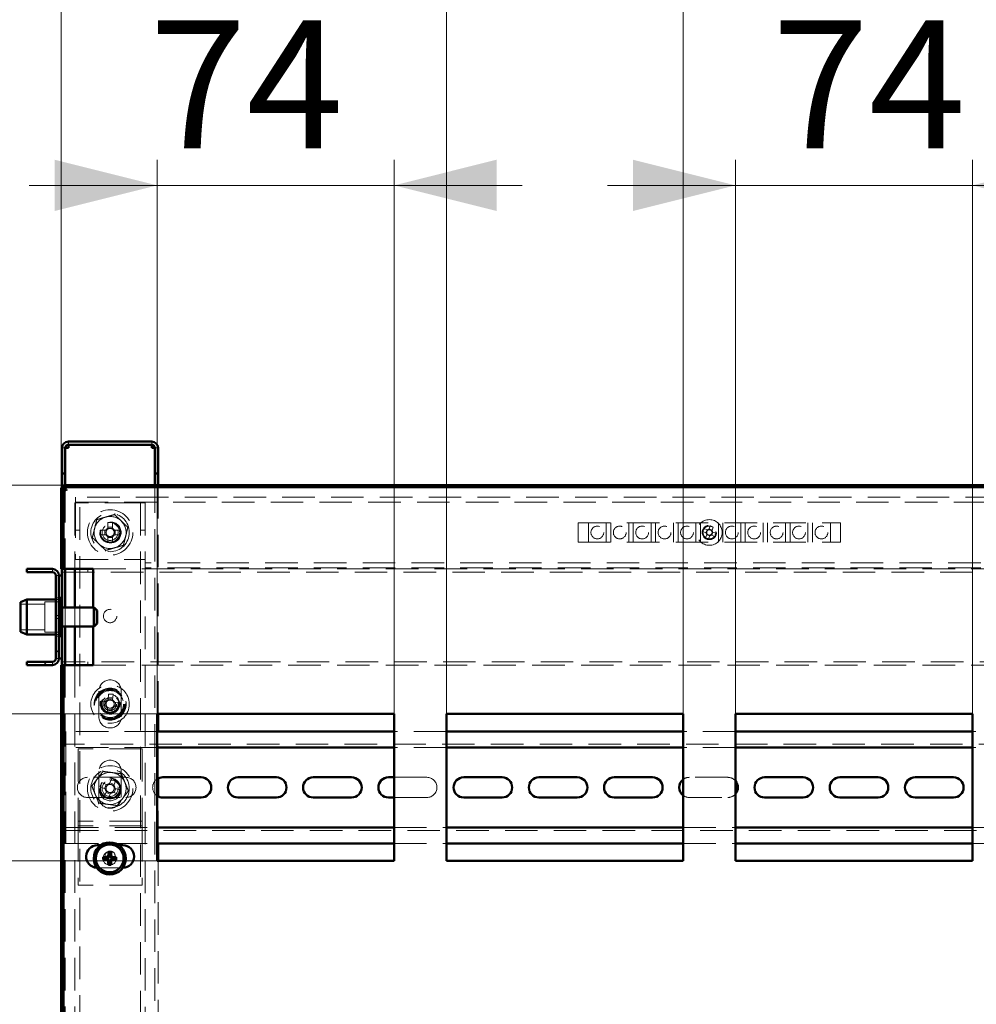
# Paper-space layout '7' of a CAD drawing. Units: millimetres. Extents: x 19 to 415, y -20 to 290.
# Drawn here: x 301 to 339, y 222 to 260 of the extents above; entities that cross this region are included whole.
import ezdxf

# ---------------------------------------------------------------- set-up
doc = ezdxf.new("R2010")
doc.units = ezdxf.units.MM
doc.linetypes.add('HIDDEN', pattern=[1.905, 1.27, -0.635])
doc.styles.add('SLDTEXTSTYLE1', font='TXT', dxfattribs={"width": 0.7})
doc.dimstyles.new('SLDDIMSTYLE0', dxfattribs={"dimtxt": 5, "dimasz": 4, "dimexe": 0, "dimexo": 0.0625, "dimgap": 1.25, "dimtad": 2, "dimdec": 0, "dimlfac": 8, "dimrnd": 1e-09, "dimzin": 12, "dimdsep": 46, "dimtxsty": 'SLDTEXTSTYLE1', "dimsah": 1, "dimcen": 0.09, "dimadec": 0, "dimazin": 3, "dimtfac": 1, "dimtdec": 3, "dimtofl": 0, "dimtmove": 0, "dimatfit": 3, "dimfxl": 0, "dimfrac": 2, "dimtolj": 1, "dimtzin": 12, "dimarcsym": 0})
doc.dimstyles.new('SLDDIMSTYLE1', dxfattribs={"dimtxt": 5, "dimasz": 4, "dimexe": 0, "dimexo": 0.0625, "dimgap": 1.25, "dimtad": 2, "dimdec": 0, "dimlfac": 8, "dimrnd": 1e-09, "dimzin": 12, "dimdsep": 46, "dimtxsty": 'SLDTEXTSTYLE1', "dimsah": 1, "dimcen": 0.09, "dimadec": 0, "dimazin": 3, "dimtfac": 1, "dimtdec": 3, "dimtmove": 0, "dimatfit": 0, "dimfxl": 0, "dimfrac": 2, "dimtolj": 1, "dimtzin": 12, "dimarcsym": 0})

# ---------------------------------------------------------------- blocks, each defined once
blk = doc.blocks.new('_D_140')
at = {"color": 7, "linetype": 'Continuous', "lineweight": 0}
for p, q in [((303.098, 235.072), (303.098, 278.787)), ((368.348, 241.987), (368.348, 278.787)), ((368.348, 277.787), (303.098, 277.787))]:
    blk.add_line(p, q, dxfattribs=at)
at = {"color": 7, "linetype": 'Continuous', "lineweight": 18}
for points in [[(303.098, 277.787), (307.098, 276.787), (307.098, 278.787)], [(368.348, 277.787), (364.348, 278.787), (364.348, 276.787)]]:
    blk.add_solid(points, dxfattribs=at)
at = {"color": 7, "linetype": 'Continuous', "lineweight": 18, "insert": (331.639, 284.232), "char_height": 5, "attachment_point": 1, "style": 'SLDTEXTSTYLE1'}
blk.add_mtext('522', dxfattribs=at)
blk = doc.blocks.new('_D_141')
at = {"color": 7, "linetype": 'Continuous', "lineweight": 0}
for p, q in [((303.198, 242.087), (277.109, 242.087)), ((278.109, 201), (278.109, 242.087)), ((303.198, 201), (277.109, 201))]:
    blk.add_line(p, q, dxfattribs=at)
at = {"color": 7, "linetype": 'Continuous', "lineweight": 18}
for points in [[(278.109, 242.087), (277.109, 238.087), (279.109, 238.087)], [(278.109, 201), (279.109, 205), (277.109, 205)]]:
    blk.add_solid(points, dxfattribs=at)
at = {"color": 7, "linetype": 'Continuous', "lineweight": 18, "insert": (271.664, 215.492), "char_height": 5, "attachment_point": 1, "rotation": 90, "style": 'SLDTEXTSTYLE1'}
blk.add_mtext('329', dxfattribs=at)
blk = doc.blocks.new('_D_144')
at = {"color": 7, "linetype": 'Continuous', "lineweight": 0}
for p, q in [((306.848, 233.172), (306.848, 254.787)), ((316.098, 233.172), (316.098, 254.787)), ((306.848, 253.787), (301.848, 253.787)), ((316.098, 253.787), (306.848, 253.787)), ((316.098, 253.787), (321.098, 253.787))]:
    blk.add_line(p, q, dxfattribs=at)
at = {"color": 7, "linetype": 'Continuous', "lineweight": 18}
for points in [[(306.848, 253.787), (302.848, 254.787), (302.848, 252.787)], [(316.098, 253.787), (320.098, 252.787), (320.098, 254.787)]]:
    blk.add_solid(points, dxfattribs=at)
at = {"color": 7, "linetype": 'Continuous', "lineweight": 18, "insert": (306.547, 260.232), "char_height": 5, "attachment_point": 1, "style": 'SLDTEXTSTYLE1'}
blk.add_mtext('74', dxfattribs=at)
blk = doc.blocks.new('_D_145')
at = {"color": 7, "linetype": 'Continuous', "lineweight": 0}
for p, q in [((318.139, 233.172), (318.139, 262.787)), ((327.389, 233.172), (327.389, 262.787)), ((318.139, 261.787), (313.139, 261.787)), ((327.389, 261.787), (318.139, 261.787)), ((327.389, 261.787), (332.389, 261.787))]:
    blk.add_line(p, q, dxfattribs=at)
at = {"color": 7, "linetype": 'Continuous', "lineweight": 18}
for points in [[(318.139, 261.787), (314.139, 262.787), (314.139, 260.787)], [(327.389, 261.787), (331.389, 260.787), (331.389, 262.787)]]:
    blk.add_solid(points, dxfattribs=at)
at = {"color": 7, "linetype": 'Continuous', "lineweight": 18, "insert": (319.563, 268.232), "char_height": 5, "attachment_point": 1, "style": 'SLDTEXTSTYLE1'}
blk.add_mtext('74', dxfattribs=at)
blk = doc.blocks.new('_D_146')
at = {"color": 7, "linetype": 'Continuous', "lineweight": 0}
for p, q in [((329.43, 233.172), (329.43, 254.787)), ((338.68, 233.172), (338.68, 254.787)), ((329.43, 253.787), (324.43, 253.787)), ((338.68, 253.787), (329.43, 253.787)), ((338.68, 253.787), (343.68, 253.787))]:
    blk.add_line(p, q, dxfattribs=at)
at = {"color": 7, "linetype": 'Continuous', "lineweight": 18}
for points in [[(329.43, 253.787), (325.43, 254.787), (325.43, 252.787)], [(338.68, 253.787), (342.68, 252.787), (342.68, 254.787)]]:
    blk.add_solid(points, dxfattribs=at)
at = {"color": 7, "linetype": 'Continuous', "lineweight": 18, "insert": (330.854, 260.232), "char_height": 5, "attachment_point": 1, "style": 'SLDTEXTSTYLE1'}
blk.add_mtext('74', dxfattribs=at)
blk = doc.blocks.new('_D_147')
at = {"color": 7, "linetype": 'Continuous', "lineweight": 0}
for p, q in [((340.722, 233.172), (340.722, 262.787)), ((349.972, 233.172), (349.972, 262.787)), ((340.722, 261.787), (335.722, 261.787)), ((349.972, 261.787), (340.722, 261.787)), ((349.972, 261.787), (354.972, 261.787))]:
    blk.add_line(p, q, dxfattribs=at)
at = {"color": 7, "linetype": 'Continuous', "lineweight": 18}
for points in [[(340.722, 261.787), (336.722, 262.787), (336.722, 260.787)], [(349.972, 261.787), (353.972, 260.787), (353.972, 262.787)]]:
    blk.add_solid(points, dxfattribs=at)
at = {"color": 7, "linetype": 'Continuous', "lineweight": 18, "insert": (342.145, 268.232), "char_height": 5, "attachment_point": 1, "style": 'SLDTEXTSTYLE1'}
blk.add_mtext('74', dxfattribs=at)
blk = doc.blocks.new('_D_148')
at = {"color": 7, "linetype": 'Continuous', "lineweight": 0}
for p, q in [((296.696, 233.162), (296.696, 238.162)), ((306.838, 233.162), (295.696, 233.162)), ((296.696, 233.162), (296.696, 227.412)), ((306.838, 227.412), (295.696, 227.412)), ((296.696, 227.412), (296.696, 222.412))]:
    blk.add_line(p, q, dxfattribs=at)
at = {"color": 7, "linetype": 'Continuous', "lineweight": 18}
for points in [[(296.696, 233.162), (297.696, 237.162), (295.696, 237.162)], [(296.696, 227.412), (295.696, 223.412), (297.696, 223.412)]]:
    blk.add_solid(points, dxfattribs=at)
at = {"color": 7, "linetype": 'Continuous', "lineweight": 18, "insert": (290.251, 227.488), "char_height": 5, "attachment_point": 1, "rotation": 90, "style": 'SLDTEXTSTYLE1'}
blk.add_mtext('46', dxfattribs=at)
blk = doc.blocks.new('_D_149')
at = {"color": 7, "linetype": 'Continuous', "lineweight": 0}
for p, q in [((287.959, 227.412), (287.959, 232.412)), ((306.838, 227.412), (286.959, 227.412)), ((287.959, 227.412), (287.959, 216.912)), ((306.838, 216.912), (286.959, 216.912)), ((287.959, 216.912), (287.959, 211.912))]:
    blk.add_line(p, q, dxfattribs=at)
at = {"color": 7, "linetype": 'Continuous', "lineweight": 18}
for points in [[(287.959, 227.412), (288.959, 231.412), (286.959, 231.412)], [(287.959, 216.912), (286.959, 212.912), (288.959, 212.912)]]:
    blk.add_solid(points, dxfattribs=at)
at = {"color": 7, "linetype": 'Continuous', "lineweight": 18, "insert": (281.513, 216.912), "char_height": 5, "attachment_point": 1, "rotation": 90, "style": 'SLDTEXTSTYLE1'}
blk.add_mtext('84', dxfattribs=at)

psp = doc.layouts.new('7')

# ---------------------------------------------------------------- hatches: boundary and pattern name
at = {"linetype": 'Continuous', "lineweight": 18}
h = psp.add_hatch(dxfattribs=at)
h.set_pattern_fill('ANSI32', angle=3e-322, style=0)
edge = h.paths.add_edge_path(flags=0)
edge.add_line((306.76, 242.537), (306.885, 242.537))
edge.add_line((306.885, 242.537), (306.885, 243.537))
edge.add_arc((306.635, 243.537), 0.25, 0, 90)
edge.add_line((306.635, 243.787), (303.385, 243.787))
edge.add_arc((303.385, 243.537), 0.25, 90, 180)
edge.add_line((303.135, 243.537), (303.135, 242.537))
edge.add_line((303.135, 242.537), (303.26, 242.537))
edge.add_line((303.26, 242.537), (303.26, 243.537))
edge.add_arc((303.385, 243.537), 0.125, 90, 180, ccw=False)
edge.add_line((303.385, 243.662), (306.635, 243.662))
edge.add_arc((306.635, 243.537), 0.125, 0, 90, ccw=False)
edge.add_line((306.76, 243.537), (306.76, 242.537))
h = psp.add_hatch(dxfattribs=at)
h.set_pattern_fill('ANSI32', angle=3e-322, style=0)
edge = h.paths.add_edge_path(flags=0)
edge.add_line((301.76, 238.812), (301.76, 238.687))
edge.add_line((301.76, 238.687), (302.76, 238.687))
edge.add_arc((302.76, 238.562), 0.125, 0, 90, ccw=False)
edge.add_line((302.885, 238.562), (302.885, 235.312))
edge.add_arc((302.76, 235.312), 0.125, 270, 360, ccw=False)
edge.add_line((302.76, 235.187), (301.76, 235.187))
edge.add_line((301.76, 235.187), (301.76, 235.062))
edge.add_line((301.76, 235.062), (302.76, 235.062))
edge.add_arc((302.76, 235.312), 0.25, 270, 360)
edge.add_line((303.01, 235.312), (303.01, 238.562))
edge.add_arc((302.76, 238.562), 0.25, 0, 90)
edge.add_line((302.76, 238.812), (301.76, 238.812))

# ---------------------------------------------------------------- linework, layer by layer
at = {"color": 7, "linetype": 'Continuous', "lineweight": 50}
for p, q in [((306.635, 243.787), (303.385, 243.787)), ((303.135, 242.537), (303.135, 243.537)), ((303.26, 242.537), (303.26, 243.537)), ((306.635, 243.662), (303.385, 243.662)), ((303.385, 243.662), (303.385, 243.537)), ((306.635, 243.537), (306.635, 243.662)), ((306.76, 242.537), (306.76, 243.537)), ((306.885, 242.537), (306.885, 243.537)), ((303.26, 242.537), (303.135, 242.537)), ((303.135, 242.537), (303.135, 242.536)), ((303.26, 242.536), (303.135, 242.536)), ((303.135, 242.536), (303.135, 241.977)), ((303.26, 242.537), (303.26, 242.536)), ((303.26, 242.536), (303.26, 242.087)), ((306.885, 242.537), (306.76, 242.537)), ((306.76, 242.536), (306.76, 242.537)), ((306.885, 242.536), (306.76, 242.536)), ((306.76, 242.087), (306.76, 242.536)), ((306.885, 242.536), (306.885, 242.537)), ((306.885, 242.087), (306.885, 242.536)), ((303.098, 241.977), (303.185, 241.977)), ((303.098, 238.812), (303.098, 241.977)), ((303.185, 238.812), (303.185, 241.977)), ((303.208, 242.087), (303.208, 242)), ((303.208, 242.087), (368.238, 242.087)), ((303.208, 242), (368.238, 242)), ((303.26, 241.96), (303.26, 241.902)), ((302.76, 238.812), (301.76, 238.812)), ((301.76, 238.687), (301.76, 238.812)), ((303.098, 238.812), (303.185, 238.812)), ((303.135, 238.812), (303.135, 237.406)), ((303.185, 238.812), (303.31, 238.812)), ((303.26, 238.812), (303.26, 237.312)), ((303.31, 238.812), (304.348, 238.812)), ((303.635, 238.812), (303.635, 237.312)), ((304.348, 238.812), (304.348, 237.312)), ((302.76, 238.687), (301.76, 238.687)), ((302.885, 235.312), (302.885, 238.562)), ((303.01, 235.312), (303.01, 238.562)), ((303.01, 238.562), (303.135, 238.562)), ((301.76, 237.625), (301.51, 237.513)), ((302.885, 237.625), (301.76, 237.625)), ((301.76, 237.625), (301.76, 236.25)), ((303.048, 237.687), (303.01, 237.65)), ((303.085, 237.687), (303.048, 237.687)), ((303.048, 237.687), (303.048, 237.601)), ((303.048, 237.601), (303.048, 237.406)), ((303.085, 237.687), (303.085, 237.601)), ((303.085, 237.601), (303.085, 237.406)), ((301.51, 236.361), (301.51, 237.513)), ((303.135, 237.406), (303.01, 237.406)), ((303.135, 237.406), (303.135, 236.468)), ((304.385, 237.312), (303.135, 237.312)), ((304.51, 237.187), (304.385, 237.312)), ((304.385, 237.312), (304.385, 236.562)), ((304.51, 237.187), (304.51, 236.687)), ((303.01, 236.468), (303.135, 236.468)), ((303.048, 236.468), (303.048, 236.187)), ((303.085, 236.468), (303.085, 236.187)), ((303.135, 236.562), (304.385, 236.562)), ((303.135, 236.468), (303.135, 235.062)), ((303.26, 236.562), (303.26, 235.062)), ((303.635, 236.562), (303.635, 235.062)), ((304.348, 236.562), (304.348, 235.062)), ((304.385, 236.562), (304.51, 236.687)), ((301.51, 236.361), (301.76, 236.25)), ((301.76, 236.25), (302.885, 236.25)), ((303.01, 236.225), (303.048, 236.187)), ((303.048, 236.187), (303.085, 236.187)), ((303.135, 235.312), (303.01, 235.312)), ((301.76, 235.062), (301.76, 235.187)), ((301.76, 235.187), (302.76, 235.187)), ((301.76, 235.062), (302.76, 235.062)), ((303.098, 201.109), (303.098, 235.062)), ((303.098, 235.062), (303.185, 235.062)), ((303.185, 201.109), (303.185, 235.062)), ((303.31, 235.062), (303.185, 235.062)), ((304.348, 235.062), (303.31, 235.062)), ((316.098, 233.162), (306.848, 233.162)), ((306.848, 233.162), (306.848, 227.412)), ((306.885, 232.472), (306.885, 233.162)), ((316.098, 227.412), (316.098, 233.162)), ((327.389, 233.162), (318.139, 233.162)), ((318.139, 233.162), (318.139, 227.412)), ((327.389, 227.412), (327.389, 233.162)), ((338.68, 233.162), (329.43, 233.162)), ((329.43, 233.162), (329.43, 227.412)), ((338.68, 227.412), (338.68, 233.162)), ((316.098, 232.472), (306.848, 232.472)), ((327.389, 232.472), (318.139, 232.472)), ((338.68, 232.472), (329.43, 232.472)), ((316.098, 231.847), (306.848, 231.847)), ((327.389, 231.847), (318.139, 231.847)), ((338.68, 231.847), (329.43, 231.847)), ((306.885, 229.934), (306.885, 230.634)), ((308.566, 230.678), (307.066, 230.678)), ((311.503, 230.678), (310.003, 230.678)), ((314.441, 230.678), (312.941, 230.678)), ((316.098, 230.678), (315.878, 230.678)), ((320.316, 230.678), (318.816, 230.678)), ((323.253, 230.678), (321.753, 230.678)), ((326.191, 230.678), (324.691, 230.678)), ((332.066, 230.678), (330.566, 230.678)), ((335.003, 230.678), (333.503, 230.678)), ((337.941, 230.678), (336.441, 230.678)), ((307.066, 229.891), (308.566, 229.891)), ((310.003, 229.891), (311.503, 229.891)), ((312.941, 229.891), (314.441, 229.891)), ((315.878, 229.891), (316.098, 229.891)), ((318.816, 229.891), (320.316, 229.891)), ((321.753, 229.891), (323.253, 229.891)), ((324.691, 229.891), (326.191, 229.891)), ((330.566, 229.891), (332.066, 229.891)), ((333.503, 229.891), (335.003, 229.891)), ((336.441, 229.891), (337.941, 229.891)), ((306.848, 228.722), (316.098, 228.722)), ((318.139, 228.722), (327.389, 228.722)), ((329.43, 228.722), (338.68, 228.722)), ((304.636, 228.025), (304.51, 228.025)), ((305.51, 228.025), (305.355, 228.025)), ((306.848, 228.097), (316.098, 228.097)), ((306.885, 227.412), (306.885, 228.097)), ((318.139, 228.097), (327.389, 228.097)), ((329.43, 228.097), (338.68, 228.097)), ((304.873, 227.539), (304.742, 227.566)), ((304.972, 227.637), (304.946, 227.768)), ((304.972, 227.586), (304.972, 227.637)), ((304.972, 227.637), (305.021, 227.636)), ((305.021, 227.636), (305.02, 227.585)), ((305.021, 227.636), (305.048, 227.767)), ((305.119, 227.537), (305.25, 227.563)), ((304.873, 227.49), (304.741, 227.464)), ((304.873, 227.539), (304.924, 227.538)), ((304.873, 227.49), (304.873, 227.539)), ((304.924, 227.489), (304.873, 227.49)), ((304.97, 227.391), (304.943, 227.26)), ((304.97, 227.391), (304.971, 227.442)), ((305.019, 227.39), (304.97, 227.391)), ((305.02, 227.441), (305.019, 227.39)), ((305.019, 227.39), (305.045, 227.259)), ((305.118, 227.488), (305.067, 227.489)), ((305.068, 227.538), (305.119, 227.537)), ((305.119, 227.537), (305.118, 227.488)), ((305.118, 227.488), (305.249, 227.461)), ((306.848, 227.412), (316.098, 227.412)), ((318.139, 227.412), (327.389, 227.412)), ((329.43, 227.412), (338.68, 227.412)), ((305.504, 227.15), (305.51, 227.15))]:
    psp.add_line(p, q, dxfattribs=at)
at = {"color": 7, "linetype": 'HIDDEN', "lineweight": 18}
for p, q in [((303.385, 243.662), (303.385, 243.787)), ((306.635, 243.662), (306.635, 243.787)), ((303.135, 243.537), (303.26, 243.537)), ((303.135, 243.536), (303.26, 243.536)), ((306.885, 243.537), (306.76, 243.537)), ((306.885, 243.536), (306.76, 243.536)), ((303.135, 241.977), (303.135, 238.812)), ((303.26, 242.087), (303.26, 241.96)), ((303.26, 241.902), (303.26, 238.812)), ((306.76, 201), (306.76, 242.087)), ((306.885, 233.162), (306.885, 242.087)), ((303.635, 241.393), (303.635, 238.812)), ((303.635, 241.393), (303.948, 241.393)), ((303.66, 241.3), (303.66, 241.612)), ((362.535, 241.612), (303.66, 241.612)), ((303.66, 241.425), (362.535, 241.425)), ((303.823, 133.268), (303.823, 241.393)), ((306.073, 241.393), (303.948, 241.393)), ((306.073, 241.393), (306.385, 241.393)), ((306.198, 241.393), (306.198, 133.268)), ((306.385, 241.393), (306.385, 239.175)), ((303.66, 241.3), (303.66, 239.175)), ((304.921, 240.624), (304.922, 240.404)), ((305.099, 240.404), (305.099, 240.624)), ((303.635, 240.331), (303.823, 240.331)), ((304.843, 240.326), (304.624, 240.326)), ((304.807, 240.326), (304.807, 240.148)), ((305.099, 240.44), (304.922, 240.44)), ((305.397, 240.326), (305.178, 240.326)), ((305.214, 240.148), (305.213, 240.326)), ((306.198, 240.331), (306.385, 240.331)), ((323.285, 240.612), (333.535, 240.612)), ((323.285, 239.862), (323.285, 240.612)), ((323.685, 240.612), (323.685, 239.862)), ((324.385, 239.862), (324.385, 240.612)), ((324.56, 240.612), (324.56, 239.862)), ((325.26, 239.862), (325.26, 240.612)), ((325.435, 240.612), (325.435, 239.862)), ((326.135, 239.862), (326.135, 240.612)), ((326.31, 240.612), (326.31, 239.862)), ((327.01, 239.862), (327.01, 240.612)), ((327.185, 240.612), (327.185, 239.862)), ((327.885, 239.862), (327.885, 240.612)), ((328.06, 240.612), (328.06, 239.862)), ((328.156, 240.27), (328.272, 240.223)), ((328.205, 240.39), (328.321, 240.343)), ((328.272, 240.223), (328.321, 240.343)), ((328.356, 240.328), (328.321, 240.343)), ((328.397, 240.375), (328.383, 240.34)), ((328.444, 240.491), (328.397, 240.375)), ((328.397, 240.375), (328.516, 240.327)), ((328.549, 240.251), (328.5, 240.131)), ((328.502, 240.291), (328.516, 240.327)), ((328.549, 240.251), (328.513, 240.265)), ((328.563, 240.443), (328.516, 240.327)), ((328.665, 240.204), (328.549, 240.251)), ((328.76, 239.862), (328.76, 240.612)), ((328.935, 240.612), (328.935, 239.862)), ((329.635, 239.862), (329.635, 240.612)), ((329.81, 240.612), (329.81, 239.862)), ((330.51, 239.862), (330.51, 240.612)), ((330.685, 240.612), (330.685, 239.862)), ((331.385, 239.862), (331.385, 240.612)), ((331.56, 240.612), (331.56, 239.862)), ((332.26, 239.862), (332.26, 240.612)), ((332.435, 240.612), (332.435, 239.862)), ((333.135, 239.862), (333.135, 240.612)), ((333.535, 240.612), (333.535, 239.862)), ((304.624, 240.148), (304.843, 240.148)), ((304.922, 240.07), (304.922, 239.85)), ((304.922, 240.034), (305.099, 240.034)), ((305.099, 239.851), (305.099, 240.07)), ((305.178, 240.148), (305.397, 240.148)), ((323.285, 239.862), (333.535, 239.862)), ((328.258, 240.031), (328.305, 240.147)), ((328.272, 240.223), (328.308, 240.209)), ((328.319, 240.183), (328.305, 240.147)), ((328.424, 240.099), (328.305, 240.147)), ((328.377, 239.983), (328.424, 240.099)), ((328.424, 240.099), (328.438, 240.134)), ((328.465, 240.146), (328.5, 240.131)), ((328.616, 240.084), (328.5, 240.131)), ((328.639, 240.138), (328.645, 240.152)), ((303.66, 239.175), (306.385, 239.175)), ((306.385, 238.862), (306.385, 239.175)), ((302.76, 238.687), (302.76, 238.812)), ((304.135, 238.687), (304.135, 238.812)), ((304.348, 238.812), (353.573, 238.812)), ((350.435, 239.05), (306.385, 239.05)), ((350.435, 238.862), (306.385, 238.862)), ((306.385, 238.862), (306.385, 201)), ((302.885, 238.562), (303.01, 238.562)), ((303.135, 238.687), (353.573, 238.687)), ((303.01, 237.687), (302.885, 237.687)), ((303.01, 237.625), (302.885, 237.625)), ((302.46, 237.437), (301.51, 237.437)), ((302.46, 237.531), (302.46, 237.463)), ((303.085, 237.531), (302.46, 237.531)), ((302.46, 237.463), (302.46, 236.343)), ((303.048, 237.406), (303.048, 236.468)), ((303.085, 237.406), (303.085, 236.468)), ((303.26, 237.312), (303.26, 236.562)), ((303.635, 237.312), (303.635, 236.562)), ((304.348, 237.312), (304.348, 236.562)), ((303.01, 237), (302.885, 237)), ((302.885, 236.875), (303.01, 236.875)), ((301.51, 236.437), (302.46, 236.437)), ((302.46, 236.343), (303.085, 236.343)), ((302.885, 236.25), (303.01, 236.25)), ((302.885, 236.187), (303.01, 236.187)), ((302.885, 235.312), (303.01, 235.312)), ((302.76, 235.187), (302.76, 235.062)), ((353.573, 235.187), (303.135, 235.187)), ((303.135, 235.062), (303.135, 201.109)), ((303.26, 235.062), (303.26, 201.185)), ((303.635, 235.062), (303.635, 201)), ((304.135, 235.062), (304.135, 235.187)), ((304.348, 235.062), (353.573, 235.062)), ((304.573, 234.043), (304.573, 233.043)), ((304.947, 233.928), (304.933, 233.71)), ((305.112, 233.734), (304.935, 233.745)), ((305.11, 233.698), (305.124, 233.917)), ((305.448, 233.043), (305.448, 234.043)), ((304.619, 233.473), (304.838, 233.459)), ((304.849, 233.636), (304.63, 233.65)), ((304.813, 233.639), (304.802, 233.462)), ((304.911, 233.376), (304.897, 233.157)), ((304.909, 233.34), (305.086, 233.329)), ((305.074, 233.146), (305.088, 233.364)), ((305.172, 233.438), (305.39, 233.424)), ((305.402, 233.601), (305.183, 233.615)), ((305.207, 233.435), (305.219, 233.613)), ((303.285, 232.472), (303.285, 232.097)), ((306.848, 232.472), (303.285, 232.472)), ((306.885, 230.634), (306.885, 232.472)), ((318.139, 232.472), (316.098, 232.472)), ((329.43, 232.472), (327.389, 232.472)), ((340.722, 232.472), (338.68, 232.472)), ((303.285, 231.847), (303.285, 232.097)), ((353.535, 231.972), (303.285, 231.972)), ((306.848, 231.847), (303.285, 231.847)), ((303.285, 231.847), (303.285, 231.722)), ((303.76, 231.784), (303.76, 229.097)), ((306.26, 231.784), (303.76, 231.784)), ((306.26, 231.784), (306.26, 229.097)), ((318.139, 231.847), (316.098, 231.847)), ((329.43, 231.847), (327.389, 231.847)), ((340.722, 231.847), (338.68, 231.847)), ((303.285, 228.847), (303.285, 231.722)), ((305.628, 230.678), (304.128, 230.678)), ((304.573, 230.909), (304.573, 229.909)), ((305.076, 230.634), (304.992, 230.432)), ((305.448, 229.909), (305.448, 230.909)), ((317.378, 230.678), (316.098, 230.678)), ((329.128, 230.678), (327.628, 230.678)), ((304.619, 230.309), (304.822, 230.225)), ((304.89, 230.389), (304.687, 230.473)), ((304.857, 230.403), (304.789, 230.239)), ((305.17, 230.397), (305.006, 230.465)), ((305.156, 230.364), (305.24, 230.566)), ((305.164, 230.084), (305.232, 230.248)), ((305.402, 230.177), (305.199, 230.261)), ((304.128, 229.891), (305.628, 229.891)), ((304.864, 230.123), (304.78, 229.92)), ((304.851, 230.09), (305.015, 230.022)), ((304.944, 229.852), (305.028, 230.055)), ((305.131, 230.097), (305.334, 230.013)), ((306.885, 228.097), (306.885, 229.934)), ((316.098, 229.891), (317.378, 229.891)), ((327.628, 229.891), (329.128, 229.891)), ((303.76, 229.097), (303.76, 228.972)), ((306.26, 229.097), (306.26, 228.972)), ((303.285, 228.847), (303.285, 228.722)), ((303.285, 228.472), (303.285, 228.722)), ((303.285, 228.722), (306.848, 228.722)), ((306.26, 228.972), (303.76, 228.972)), ((303.76, 228.972), (303.76, 228.659)), ((306.26, 228.784), (303.76, 228.784)), ((306.26, 228.972), (306.26, 228.659)), ((316.098, 228.722), (318.139, 228.722)), ((327.389, 228.722), (329.43, 228.722)), ((338.68, 228.722), (340.722, 228.722)), ((303.285, 228.597), (353.535, 228.597)), ((303.285, 228.472), (303.285, 228.097)), ((303.76, 228.659), (303.76, 226.472)), ((306.26, 228.659), (306.26, 226.472)), ((303.285, 228.097), (306.848, 228.097)), ((305.355, 228.025), (304.636, 228.025)), ((316.098, 228.097), (318.139, 228.097)), ((327.389, 228.097), (329.43, 228.097)), ((338.68, 228.097), (340.722, 228.097)), ((306.885, 216.912), (306.885, 227.412)), ((304.487, 227.15), (304.51, 227.15)), ((304.51, 227.15), (305.504, 227.15)), ((306.26, 226.472), (303.76, 226.472))]:
    psp.add_line(p, q, dxfattribs=at)
at = {"color": 7, "linetype": 'HIDDEN', "lineweight": 18, "flags": 128}
psp.add_lwpolyline([(305.385, 240.237), (305.383, 240.195), (305.374, 240.147)], dxfattribs=at)
at = {"color": 7, "linetype": 'HIDDEN', "lineweight": 18}
for centre, radius in [((305.01, 240.237), 0.888), ((305.01, 240.237), 0.75), ((305.01, 240.237), 0.406), ((305.035, 240.237), 0.406), ((328.41, 240.237), 0.5), ((305.01, 240.237), 0.375), ((305.01, 240.237), 0.313), ((324.035, 240.237), 0.25), ((324.91, 240.237), 0.25), ((325.785, 240.237), 0.25), ((326.66, 240.237), 0.25), ((327.535, 240.237), 0.25), ((328.41, 240.237), 0.281), ((328.41, 240.237), 0.25), ((329.285, 240.237), 0.25), ((330.16, 240.237), 0.25), ((331.035, 240.237), 0.25), ((331.91, 240.237), 0.25), ((332.785, 240.237), 0.25), ((305.01, 236.975), 0.262), ((305.01, 233.537), 0.75), ((305.01, 233.537), 0.625), ((305.01, 233.537), 0.614), ((305.01, 233.537), 0.594), ((305.01, 233.537), 0.562), ((305.01, 233.537), 0.558), ((305.01, 233.537), 0.526), ((305.01, 233.537), 0.375), ((305.01, 233.537), 0.344), ((305.01, 233.537), 0.312), ((305.01, 233.537), 0.25), ((305.01, 230.243), 0.887), ((305.01, 230.243), 0.75), ((305.01, 230.243), 0.406), ((305.01, 230.168), 0.406), ((305.01, 230.243), 0.375), ((305.01, 230.243), 0.313), ((304.996, 227.513), 0.262), ((305.01, 227.597), 0.2)]:
    psp.add_circle(centre, radius, dxfattribs=at)
at = {"color": 7, "linetype": 'Continuous', "lineweight": 50}
for radius in [0.625, 0.542]:
    psp.add_circle((304.996, 227.513), radius, dxfattribs=at)
for centre, radius, start, end in [((303.385, 243.537), 0.25, 90, 180), ((306.635, 243.537), 0.25, 0, 90), ((303.385, 243.537), 0.125, 90, 180), ((306.635, 243.537), 0.125, 0, 90), ((302.76, 238.562), 0.25, 0, 90), ((302.76, 238.562), 0.125, 0, 90), ((302.76, 235.312), 0.25, 270, 0), ((302.76, 235.312), 0.125, 270, 0), ((307.066, 230.284), 0.394, 90, 123.629), ((308.566, 230.284), 0.394, 270, 90), ((310.003, 230.284), 0.394, 90, 270), ((311.503, 230.284), 0.394, 270, 90), ((312.941, 230.284), 0.394, 90, 270), ((314.441, 230.284), 0.394, 270, 90), ((315.878, 230.284), 0.394, 90, 270), ((318.816, 230.284), 0.394, 90, 270), ((320.316, 230.284), 0.394, 270, 90), ((321.753, 230.284), 0.394, 90, 270), ((323.253, 230.284), 0.394, 270, 90), ((324.691, 230.284), 0.394, 90, 270), ((326.191, 230.284), 0.394, 270, 90), ((330.566, 230.284), 0.394, 90, 270), ((332.066, 230.284), 0.394, 270, 90), ((333.503, 230.284), 0.394, 90, 270), ((335.003, 230.284), 0.394, 270, 90), ((336.441, 230.284), 0.394, 90, 270), ((337.941, 230.284), 0.394, 270, 90), ((327.628, 230.284), 0.394, 127.4292, 232.5708), ((329.128, 230.284), 0.394, 320.0694, 39.9306), ((307.066, 230.284), 0.394, 236.371, 270), ((304.51, 227.587), 0.438, 90, 266.9388), ((305.51, 227.587), 0.438, 270, 90), ((305.964, 227.508), 1.223, 177.3011, 182.0599), ((304.959, 222.852), 4.718, 90.8116, 92.6392), ((309.657, 227.498), 4.718, 176.7218, 178.5494), ((304.99, 226.546), 1.223, 87.3011, 92.0599), ((300.334, 227.55), 4.718, 0.8116, 2.6392), ((304.98, 222.852), 4.718, 86.7218, 88.5494), ((304.028, 227.519), 1.223, 357.3011, 2.0599), ((305.011, 232.175), 4.718, 266.7218, 268.5494), ((309.657, 227.477), 4.718, 180.8116, 182.6392), ((305.001, 228.481), 1.223, 267.3011, 272.0599), ((300.334, 227.529), 4.718, 356.7218, 358.5494), ((305.032, 232.175), 4.718, 270.8116, 272.6392)]:
    psp.add_arc(centre, radius, start, end, dxfattribs=at)
at = {"color": 7, "linetype": 'HIDDEN', "lineweight": 18}
for centre, radius, start, end in [((305.01, 240.237), 0.625, 106.0714, 166.0714), ((305.01, 240.237), 0.625, 46.0714, 106.0714), ((305.012, 237.857), 2.768, 88.1931, 91.8679), ((305.01, 240.237), 0.625, 346.0714, 46.0714), ((305.01, 240.237), 0.625, 166.0714, 226.0714), ((307.39, 240.238), 2.768, 178.1931, 181.8679), ((305.01, 240.237), 0.375, 180.0305, 346.0714), ((305.01, 240.237), 0.189, 117.9894, 152.0716), ((305.01, 240.237), 0.16, 146.3562, 213.7048), ((305.01, 240.237), 0.16, 123.7048, 146.3562), ((305.01, 240.237), 0.16, 56.3562, 123.7048), ((305.01, 240.237), 0.189, 27.9894, 62.0716), ((305.01, 240.237), 0.16, 33.7048, 56.3562), ((305.01, 240.237), 0.16, 326.3562, 33.7048), ((302.63, 240.236), 2.768, 358.1931, 1.8679), ((329.842, 239.657), 1.794, 158.826, 160.0152), ((329.842, 239.658), 1.794, 155.9079, 157.1621), ((328.41, 240.237), 0.106, 120.7204, 195.2026), ((328.41, 240.237), 0.126, 98.6485, 127.2746), ((328.41, 240.237), 0.106, 105.2026, 120.7204), ((328.41, 240.237), 0.106, 30.7204, 105.2026), ((327.831, 238.805), 1.794, 68.7839, 70.0152), ((328.41, 240.237), 0.106, 300.7204, 15.2026), ((328.41, 240.237), 0.106, 15.2026, 30.7204), ((328.41, 240.237), 0.126, 8.6485, 37.2746), ((327.831, 238.805), 1.794, 65.908, 67.2372), ((305.01, 240.237), 0.189, 207.9894, 242.0716), ((305.01, 240.237), 0.16, 213.7048, 236.3562), ((305.01, 240.237), 0.16, 236.3562, 303.7048), ((305.009, 242.617), 2.768, 268.1931, 271.8679), ((305.01, 240.237), 0.189, 297.9894, 332.0716), ((305.01, 240.237), 0.16, 303.7048, 326.3562), ((305.01, 240.237), 0.625, 286.0714, 346.0714), ((328.99, 241.669), 1.794, 245.9079, 247.1696), ((328.41, 240.237), 0.126, 188.6485, 217.2746), ((328.41, 240.237), 0.106, 195.2026, 210.7204), ((328.41, 240.237), 0.106, 210.7204, 285.2026), ((328.99, 241.668), 1.794, 248.8449, 250.0152), ((328.41, 240.237), 0.126, 278.6485, 307.2746), ((328.41, 240.237), 0.106, 285.2026, 300.7204), ((305.01, 240.237), 0.625, 226.0714, 286.0714), ((305.01, 234.043), 0.438, 0, 180), ((305.01, 233.537), 0.189, 114.2646, 148.3468), ((304.857, 231.162), 2.768, 84.4683, 88.1431), ((307.385, 233.384), 2.768, 174.4683, 178.1431), ((305.01, 233.537), 0.189, 204.2646, 238.3468), ((305.01, 233.537), 0.16, 142.6314, 209.98), ((305.01, 233.537), 0.16, 209.98, 232.6314), ((305.01, 233.537), 0.16, 119.98, 142.6314), ((305.01, 233.537), 0.16, 232.6314, 299.98), ((305.01, 233.537), 0.16, 52.6314, 119.98), ((305.01, 233.537), 0.189, 294.2646, 328.3468), ((305.01, 233.537), 0.16, 299.98, 322.6314), ((305.01, 233.537), 0.16, 29.98, 52.6314), ((305.01, 233.537), 0.189, 24.2646, 58.3468), ((305.01, 233.537), 0.16, 322.6314, 29.98), ((302.635, 233.69), 2.768, 354.4683, 358.1431), ((305.01, 233.043), 0.438, 180, 0), ((305.164, 235.912), 2.768, 264.4683, 268.1431), ((305.01, 230.909), 0.438, 360, 180), ((304.128, 230.284), 0.394, 90, 270), ((305.01, 230.243), 0.625, 142.5227, 202.5227), ((305.01, 230.243), 0.625, 82.5227, 142.5227), ((304.1, 228.045), 2.768, 65.6614, 69.3363), ((305.01, 230.243), 0.625, 22.5227, 82.5227), ((305.628, 230.284), 0.394, 270, 90), ((317.378, 230.284), 0.394, 270, 90), ((327.628, 230.284), 0.394, 90, 127.4292), ((329.128, 230.284), 0.394, 39.9306, 90), ((307.209, 229.332), 2.768, 155.6614, 159.3363), ((305.01, 230.243), 0.375, 157.4989, 202.5227), ((305.01, 230.243), 0.16, 123.8246, 191.1731), ((305.01, 230.243), 0.189, 95.4578, 129.54), ((305.01, 230.243), 0.16, 101.1731, 123.8246), ((305.01, 230.243), 0.16, 33.8246, 101.1731), ((305.01, 230.243), 0.16, 303.8246, 11.1731), ((305.01, 230.243), 0.16, 11.1731, 33.8246), ((305.01, 230.243), 0.189, 5.4578, 39.54), ((305.01, 230.243), 0.625, 322.5227, 22.5227), ((307.066, 230.284), 0.394, 123.629, 236.371), ((305.01, 230.243), 0.625, 202.5227, 262.5227), ((305.01, 229.909), 0.438, 180, 360), ((305.01, 230.243), 0.375, 202.5227, 247.4989), ((305.921, 232.442), 2.768, 245.6614, 249.3363), ((305.01, 230.243), 0.189, 185.4578, 219.54), ((305.01, 230.243), 0.16, 191.1731, 213.8246), ((305.01, 230.243), 0.16, 213.8246, 281.1731), ((305.01, 230.243), 0.625, 262.5227, 322.5227), ((305.01, 230.243), 0.189, 275.4578, 309.54), ((305.01, 230.243), 0.16, 281.1731, 303.8246), ((302.812, 231.154), 2.768, 335.6614, 339.3363), ((327.628, 230.284), 0.394, 232.5708, 270), ((329.128, 230.284), 0.394, 270, 320.0694)]:
    psp.add_arc(centre, radius, start, end, dxfattribs=at)
at = {"color": 7, "linetype": 'Continuous', "lineweight": 50}
for centre, major_axis in [((304.923, 227.587), (-0.0344, 0.0347)), ((305.069, 227.586), (0.0347, 0.0344)), ((304.922, 227.441), (-0.0347, -0.0344)), ((305.068, 227.44), (0.0344, -0.0347))]:
    psp.add_ellipse(centre, major_axis=major_axis, ratio=0.980815, start_param=2.36588, end_param=3.917306, dxfattribs=at)
at = {"color": 7, "linetype": 'HIDDEN', "lineweight": 18}
for points, knots in [([(303.261, 243.537), (303.256, 243.537), (303.237, 243.537), (303.208, 243.537), (303.176, 243.536), (303.153, 243.536), (303.138, 243.536), (303.136, 243.536), (303.135, 243.536)], [0, 0, 0, 0, 0.061016, 0.248813, 0.436609, 0.624406, 0.812203, 1, 1, 1, 1]), ([(306.885, 243.536), (306.884, 243.536), (306.883, 243.536), (306.868, 243.536), (306.845, 243.536), (306.813, 243.537), (306.784, 243.537), (306.765, 243.537), (306.761, 243.537)], [0, 0, 0, 0, 0.18816, 0.37632, 0.56448, 0.75264, 0.9408, 1, 1, 1, 1]), ([(303.31, 241.875), (303.298, 241.878), (303.273, 241.886), (303.237, 241.898), (303.203, 241.909), (303.172, 241.921), (303.146, 241.932), (303.124, 241.944), (303.109, 241.955), (303.1, 241.967), (303.098, 241.974), (303.098, 241.977)], [0, 0, 0, 0, 0.110777, 0.224765, 0.335565, 0.449578, 0.560378, 0.674391, 0.785191, 0.899204, 1, 1, 1, 1]), ([(303.208, 242.087), (303.211, 242.086), (303.219, 242.085), (303.231, 242.075), (303.242, 242.059), (303.254, 242.037), (303.265, 242.01), (303.277, 241.979), (303.288, 241.945), (303.3, 241.91), (303.307, 241.886), (303.31, 241.875)], [0, 0, 0, 0, 0.110777, 0.224765, 0.335565, 0.449578, 0.560378, 0.674391, 0.785191, 0.899204, 1, 1, 1, 1]), ([(304.317, 240.037), (304.331, 240.094), (304.359, 240.209), (304.403, 240.384), (304.447, 240.561), (304.476, 240.679), (304.491, 240.738)], [0, 0, 0, 0, 0.246127, 0.492132, 0.745998, 1, 1, 1, 1]), ([(304.491, 240.738), (304.49, 240.738), (304.489, 240.739), (304.484, 240.744), (304.475, 240.752), (304.468, 240.759), (304.464, 240.763), (304.464, 240.763)], [0, 0, 0, 0, 0.236184, 0.471397, 0.732465, 0.992086, 1, 1, 1, 1]), ([(304.491, 240.738), (304.547, 240.754), (304.66, 240.787), (304.834, 240.837), (305.009, 240.887), (305.126, 240.921), (305.184, 240.937)], [0, 0, 0, 0, 0.246127, 0.492132, 0.745998, 1, 1, 1, 1]), ([(305.193, 240.973), (305.193, 240.973), (305.192, 240.968), (305.189, 240.958), (305.186, 240.947), (305.185, 240.939), (305.184, 240.938), (305.184, 240.937)], [0, 0, 0, 0, 0.007914, 0.267535, 0.528603, 0.763816, 1, 1, 1, 1]), ([(305.184, 240.937), (305.227, 240.897), (305.311, 240.815), (305.441, 240.69), (305.573, 240.563), (305.66, 240.479), (305.704, 240.437)], [0, 0, 0, 0, 0.246127, 0.492132, 0.745998, 1, 1, 1, 1]), ([(304.877, 240.326), (304.876, 240.326), (304.866, 240.326), (304.855, 240.326), (304.844, 240.326), (304.843, 240.326)], [0, 0, 0, 0, 0.058209, 0.887229, 1, 1, 1, 1]), ([(304.922, 240.404), (304.922, 240.403), (304.922, 240.393), (304.922, 240.381), (304.922, 240.371), (304.922, 240.37)], [0, 0, 0, 0, 0.112771, 0.941791, 1, 1, 1, 1]), ([(305.099, 240.37), (305.099, 240.371), (305.099, 240.381), (305.099, 240.393), (305.099, 240.403), (305.099, 240.404)], [0, 0, 0, 0, 0.058209, 0.887229, 1, 1, 1, 1]), ([(305.178, 240.326), (305.176, 240.326), (305.166, 240.326), (305.155, 240.326), (305.144, 240.326), (305.144, 240.326)], [0, 0, 0, 0, 0.112771, 0.941791, 1, 1, 1, 1]), ([(305.704, 240.437), (305.69, 240.38), (305.661, 240.265), (305.618, 240.09), (305.574, 239.913), (305.545, 239.795), (305.53, 239.736)], [0, 0, 0, 0, 0.246127, 0.492132, 0.745998, 1, 1, 1, 1]), ([(305.739, 240.447), (305.739, 240.447), (305.734, 240.445), (305.724, 240.443), (305.713, 240.439), (305.705, 240.437), (305.704, 240.437), (305.704, 240.437)], [0, 0, 0, 0, 0.007914, 0.267535, 0.528603, 0.763816, 1, 1, 1, 1]), ([(328.66, 240.237), (328.66, 240.249), (328.66, 240.262), (328.657, 240.275), (328.657, 240.276)], [0, 0, 0, 0, 0.91907, 1, 1, 1, 1]), ([(328.657, 240.199), (328.657, 240.199), (328.66, 240.212), (328.66, 240.225), (328.66, 240.237)], [0, 0, 0, 0, 0.050641, 1, 1, 1, 1]), ([(304.317, 240.037), (304.316, 240.037), (304.315, 240.037), (304.308, 240.035), (304.297, 240.031), (304.287, 240.029), (304.282, 240.027), (304.282, 240.027)], [0, 0, 0, 0, 0.236184, 0.471397, 0.732465, 0.992086, 1, 1, 1, 1]), ([(304.837, 239.537), (304.794, 239.577), (304.71, 239.659), (304.58, 239.784), (304.448, 239.911), (304.361, 239.995), (304.317, 240.037)], [0, 0, 0, 0, 0.246127, 0.492132, 0.745998, 1, 1, 1, 1]), ([(304.843, 240.148), (304.845, 240.148), (304.855, 240.148), (304.866, 240.148), (304.877, 240.148), (304.877, 240.148)], [0, 0, 0, 0, 0.112771, 0.941791, 1, 1, 1, 1]), ([(304.922, 240.104), (304.922, 240.103), (304.922, 240.093), (304.922, 240.081), (304.922, 240.071), (304.922, 240.07)], [0, 0, 0, 0, 0.058209, 0.887229, 1, 1, 1, 1]), ([(305.099, 240.07), (305.099, 240.071), (305.099, 240.082), (305.099, 240.093), (305.099, 240.103), (305.099, 240.104)], [0, 0, 0, 0, 0.112771, 0.941791, 1, 1, 1, 1]), ([(305.144, 240.148), (305.144, 240.148), (305.155, 240.148), (305.166, 240.148), (305.176, 240.148), (305.178, 240.148)], [0, 0, 0, 0, 0.058209, 0.887229, 1, 1, 1, 1]), ([(304.837, 239.537), (304.837, 239.536), (304.836, 239.535), (304.834, 239.527), (304.832, 239.516), (304.829, 239.506), (304.828, 239.501), (304.828, 239.501)], [0, 0, 0, 0, 0.236184, 0.471397, 0.732465, 0.992086, 1, 1, 1, 1]), ([(305.53, 239.736), (305.474, 239.72), (305.361, 239.687), (305.187, 239.638), (305.012, 239.587), (304.895, 239.553), (304.837, 239.537)], [0, 0, 0, 0, 0.246127, 0.492132, 0.745998, 1, 1, 1, 1]), ([(305.557, 239.711), (305.556, 239.711), (305.553, 239.715), (305.545, 239.722), (305.537, 239.73), (305.531, 239.735), (305.531, 239.736), (305.53, 239.736)], [0, 0, 0, 0, 0.007914, 0.267535, 0.528603, 0.763816, 1, 1, 1, 1]), ([(304.933, 233.71), (304.933, 233.708), (304.932, 233.698), (304.931, 233.687), (304.93, 233.676), (304.93, 233.676)], [0, 0, 0, 0, 0.112771, 0.941791, 1, 1, 1, 1]), ([(304.838, 233.459), (304.839, 233.459), (304.849, 233.458), (304.861, 233.458), (304.871, 233.457), (304.872, 233.457)], [0, 0, 0, 0, 0.112771, 0.941791, 1, 1, 1, 1]), ([(304.883, 233.634), (304.883, 233.634), (304.872, 233.635), (304.861, 233.636), (304.851, 233.636), (304.849, 233.636)], [0, 0, 0, 0, 0.058209, 0.887229, 1, 1, 1, 1]), ([(304.913, 233.41), (304.913, 233.409), (304.913, 233.399), (304.912, 233.388), (304.911, 233.377), (304.911, 233.376)], [0, 0, 0, 0, 0.058209, 0.887229, 1, 1, 1, 1]), ([(305.088, 233.364), (305.088, 233.366), (305.089, 233.376), (305.09, 233.387), (305.09, 233.398), (305.09, 233.398)], [0, 0, 0, 0, 0.112771, 0.941791, 1, 1, 1, 1]), ([(305.108, 233.664), (305.108, 233.665), (305.108, 233.675), (305.109, 233.687), (305.11, 233.697), (305.11, 233.698)], [0, 0, 0, 0, 0.058209, 0.887229, 1, 1, 1, 1]), ([(305.138, 233.44), (305.138, 233.44), (305.149, 233.439), (305.16, 233.438), (305.17, 233.438), (305.172, 233.438)], [0, 0, 0, 0, 0.058209, 0.887229, 1, 1, 1, 1]), ([(305.183, 233.615), (305.182, 233.615), (305.171, 233.616), (305.16, 233.616), (305.15, 233.617), (305.149, 233.617)], [0, 0, 0, 0, 0.1127706, 0.9417909, 1, 1, 1, 1]), ([(304.295, 230.337), (304.331, 230.384), (304.402, 230.477), (304.512, 230.621), (304.623, 230.765), (304.697, 230.862), (304.734, 230.91)], [0, 0, 0, 0, 0.246127, 0.492132, 0.745998, 1, 1, 1, 1]), ([(304.734, 230.91), (304.734, 230.91), (304.733, 230.911), (304.73, 230.919), (304.726, 230.929), (304.722, 230.939), (304.72, 230.944), (304.72, 230.944)], [0, 0, 0, 0, 0.236184, 0.471397, 0.732465, 0.992086, 1, 1, 1, 1]), ([(304.734, 230.91), (304.792, 230.902), (304.909, 230.887), (305.088, 230.863), (305.269, 230.84), (305.389, 230.824), (305.45, 230.816)], [0, 0, 0, 0, 0.246127, 0.492132, 0.745998, 1, 1, 1, 1]), ([(305.45, 230.816), (305.45, 230.816), (305.451, 230.817), (305.455, 230.824), (305.462, 230.833), (305.468, 230.841), (305.472, 230.845), (305.472, 230.845)], [0, 0, 0, 0, 0.236184, 0.471397, 0.732465, 0.992086, 1, 1, 1, 1]), ([(305.45, 230.816), (305.472, 230.762), (305.517, 230.653), (305.586, 230.486), (305.656, 230.318), (305.703, 230.205), (305.726, 230.149)], [0, 0, 0, 0, 0.2461272, 0.4921318, 0.7459978, 1, 1, 1, 1]), ([(304.259, 230.342), (304.259, 230.342), (304.264, 230.341), (304.274, 230.34), (304.285, 230.338), (304.293, 230.337), (304.294, 230.337), (304.295, 230.337)], [0, 0, 0, 0, 0.007914, 0.267535, 0.528603, 0.763816, 1, 1, 1, 1]), ([(304.571, 229.671), (304.549, 229.725), (304.504, 229.834), (304.435, 230), (304.365, 230.169), (304.318, 230.281), (304.295, 230.337)], [0, 0, 0, 0, 0.2461272, 0.4921318, 0.7459978, 1, 1, 1, 1]), ([(304.921, 230.376), (304.921, 230.377), (304.911, 230.38), (304.901, 230.385), (304.891, 230.389), (304.89, 230.389)], [0, 0, 0, 0, 0.058209, 0.887229, 1, 1, 1, 1]), ([(304.992, 230.432), (304.992, 230.431), (304.988, 230.421), (304.984, 230.411), (304.98, 230.401), (304.979, 230.4)], [0, 0, 0, 0, 0.112771, 0.941791, 1, 1, 1, 1]), ([(305.143, 230.332), (305.144, 230.333), (305.148, 230.343), (305.152, 230.353), (305.156, 230.363), (305.156, 230.364)], [0, 0, 0, 0, 0.058209, 0.887229, 1, 1, 1, 1]), ([(305.199, 230.261), (305.198, 230.262), (305.188, 230.266), (305.178, 230.27), (305.168, 230.274), (305.167, 230.274)], [0, 0, 0, 0, 0.112771, 0.941791, 1, 1, 1, 1]), ([(304.822, 230.225), (304.823, 230.225), (304.833, 230.221), (304.843, 230.216), (304.853, 230.213), (304.853, 230.212)], [0, 0, 0, 0, 0.112771, 0.941791, 1, 1, 1, 1]), ([(304.877, 230.154), (304.877, 230.154), (304.873, 230.144), (304.869, 230.134), (304.865, 230.124), (304.864, 230.123)], [0, 0, 0, 0, 0.058209, 0.887229, 1, 1, 1, 1]), ([(305.028, 230.055), (305.029, 230.056), (305.033, 230.066), (305.037, 230.076), (305.041, 230.086), (305.041, 230.086)], [0, 0, 0, 0, 0.112771, 0.941791, 1, 1, 1, 1]), ([(305.1, 230.11), (305.1, 230.11), (305.11, 230.106), (305.12, 230.102), (305.13, 230.098), (305.131, 230.097)], [0, 0, 0, 0, 0.0582091, 0.8872294, 1, 1, 1, 1]), ([(305.726, 230.149), (305.69, 230.103), (305.619, 230.009), (305.509, 229.866), (305.398, 229.721), (305.324, 229.625), (305.287, 229.577)], [0, 0, 0, 0, 0.2461272, 0.4921318, 0.7459978, 1, 1, 1, 1]), ([(305.726, 230.149), (305.727, 230.149), (305.728, 230.149), (305.736, 230.148), (305.747, 230.147), (305.757, 230.145), (305.762, 230.145), (305.762, 230.145)], [0, 0, 0, 0, 0.236184, 0.471397, 0.732465, 0.992086, 1, 1, 1, 1]), ([(304.549, 229.642), (304.549, 229.642), (304.552, 229.646), (304.558, 229.654), (304.565, 229.663), (304.57, 229.669), (304.571, 229.67), (304.571, 229.671)], [0, 0, 0, 0, 0.007914, 0.267535, 0.528603, 0.763816, 1, 1, 1, 1]), ([(305.287, 229.577), (305.229, 229.584), (305.112, 229.6), (304.933, 229.623), (304.752, 229.647), (304.632, 229.663), (304.571, 229.671)], [0, 0, 0, 0, 0.246127, 0.492132, 0.745998, 1, 1, 1, 1]), ([(305.301, 229.543), (305.301, 229.543), (305.299, 229.548), (305.295, 229.557), (305.291, 229.568), (305.287, 229.575), (305.287, 229.576), (305.287, 229.577)], [0, 0, 0, 0, 0.007914, 0.267535, 0.528603, 0.763816, 1, 1, 1, 1])]:
    psp.add_open_spline(points, degree=3, knots=knots, dxfattribs=at)
at = {"color": 7, "linetype": 'Continuous', "lineweight": 50}
for points in [[(303.385, 243.537), (303.369, 243.537), (303.336, 243.537), (303.295, 243.537), (303.266, 243.536), (303.262, 243.536), (303.26, 243.536)], [(306.76, 243.536), (306.759, 243.536), (306.755, 243.536), (306.726, 243.537), (306.685, 243.537), (306.652, 243.537), (306.635, 243.537)]]:
    psp.add_open_spline(points, degree=3, dxfattribs=at)
for points, knots in [([(303.385, 243.537), (303.369, 243.537), (303.336, 243.537), (303.294, 243.537), (303.27, 243.537), (303.261, 243.537)], [0, 0, 0, 0, 0.373818, 0.747637, 1, 1, 1, 1]), ([(306.761, 243.537), (306.751, 243.537), (306.727, 243.537), (306.684, 243.537), (306.652, 243.537), (306.635, 243.537)], [0, 0, 0, 0, 0.255225, 0.627613, 1, 1, 1, 1]), ([(303.31, 241.875), (303.297, 241.882), (303.268, 241.897), (303.228, 241.92), (303.197, 241.945), (303.186, 241.964), (303.186, 241.975), (303.185, 241.977)], [0, 0, 0, 0, 0.203912, 0.446402, 0.688956, 0.931511, 1, 1, 1, 1]), ([(303.208, 242), (303.214, 241.998), (303.23, 241.996), (303.253, 241.972), (303.278, 241.935), (303.297, 241.899), (303.308, 241.879), (303.31, 241.875)], [0, 0, 0, 0, 0.2039123, 0.4464018, 0.6889564, 0.9315108, 1, 1, 1, 1]), ([(304.892, 227.57), (304.898, 227.571), (304.908, 227.572), (304.923, 227.58), (304.933, 227.593), (304.939, 227.606), (304.94, 227.614), (304.94, 227.617)], [0, 0, 0, 0, 0.217368, 0.434737, 0.652102, 0.869466, 1, 1, 1, 1]), ([(305.052, 227.617), (305.053, 227.611), (305.054, 227.601), (305.063, 227.586), (305.075, 227.576), (305.088, 227.57), (305.096, 227.569), (305.1, 227.569)], [0, 0, 0, 0, 0.217368, 0.434737, 0.652102, 0.869466, 1, 1, 1, 1]), ([(304.939, 227.41), (304.938, 227.416), (304.937, 227.426), (304.929, 227.44), (304.917, 227.451), (304.903, 227.457), (304.895, 227.458), (304.892, 227.458)], [0, 0, 0, 0, 0.217368, 0.434737, 0.652102, 0.869466, 1, 1, 1, 1]), ([(305.099, 227.457), (305.094, 227.456), (305.083, 227.455), (305.069, 227.447), (305.058, 227.434), (305.052, 227.421), (305.051, 227.413), (305.051, 227.41)], [0, 0, 0, 0, 0.217368, 0.434737, 0.652102, 0.869466, 1, 1, 1, 1])]:
    psp.add_open_spline(points, degree=3, knots=knots, dxfattribs=at)

# ---------------------------------------------------------------- dimensions: what is measured, and where the dimension line sits
at = {"color": 7, "linetype": 'Continuous', "lineweight": 18}
for base, p1, p2, dimstyle, picture, middle in [((303.098, 277.787), (368.348, 241.977), (303.098, 235.062), 'SLDDIMSTYLE0', '_D_140', (336.26, 277.787)), ((318.139, 261.787), (327.389, 233.162), (318.139, 233.162), 'SLDDIMSTYLE1', '_D_145', (322.764, 261.787)), ((340.722, 261.787), (349.972, 233.162), (340.722, 233.162), 'SLDDIMSTYLE1', '_D_147', (345.347, 261.787)), ((306.848, 253.787), (316.098, 233.162), (306.848, 233.162), 'SLDDIMSTYLE1', '_D_144', (309.748, 253.787)), ((329.43, 253.787), (338.68, 233.162), (329.43, 233.162), 'SLDDIMSTYLE1', '_D_146', (334.055, 253.787))]:
    dim = psp.add_linear_dim(base=base, p1=p1, p2=p2, dimstyle=dimstyle, dxfattribs=at)
    dim.commit()
    dim.dimension.update_dxf_attribs({"geometry": picture, "text_midpoint": middle, "dimtype": 160})
for base, p1, p2, dimstyle, picture, middle in [((278.109, 242.087), (303.208, 201), (303.208, 242.087), 'SLDDIMSTYLE0', '_D_141', (278.109, 220.114)), ((296.696, 227.412), (306.848, 233.162), (306.848, 227.412), 'SLDDIMSTYLE1', '_D_148', (296.696, 230.689)), ((287.959, 216.912), (306.848, 227.412), (306.848, 216.912), 'SLDDIMSTYLE1', '_D_149', (287.959, 220.114))]:
    dim = psp.add_linear_dim(base=base, p1=p1, p2=p2, angle=90, dimstyle=dimstyle, dxfattribs=at)
    dim.commit()
    dim.dimension.update_dxf_attribs({"geometry": picture, "text_midpoint": middle, "dimtype": 160})

doc.saveas('drawing.dxf')
